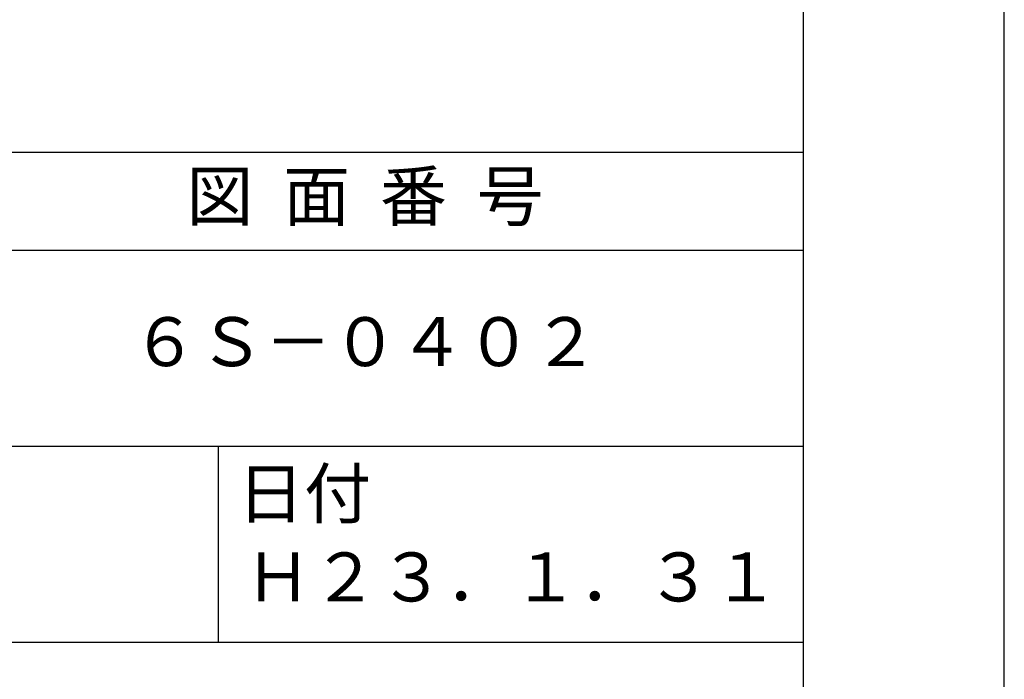
# Model space of a CAD drawing. Extents: x 0 to 210, y 0 to 297.
# Drawn here: x 160 to 210, y 41 to 74 of the extents above; entities that cross this region are included whole.
import ezdxf

# ---------------------------------------------------------------- set-up
doc = ezdxf.new("R2010")
doc.units = 0
doc.header["$LTSCALE"] = 0.3
doc.layers.get('DEFPOINTS').update_dxf_attribs({"color": 4, "linetype": 'CONTINUOUS'})
doc.layers.add('TITLE', color=7, linetype='CONTINUOUS')
doc.styles.get("Standard").update_dxf_attribs({"font": 'romans.shx', "bigfont": 'bigfont.shx'})

msp = doc.modelspace()

# ---------------------------------------------------------------- linework, layer by layer
at = {"layer": 'DEFPOINTS'}
msp.add_lwpolyline([(0, 0), (210, 0), (210, 297), (0, 297)], close=True, dxfattribs=at)
at = {"layer": 'TITLE'}
for p, q in [((20, 67.5), (199.75, 67.5)), ((20, 62.5), (199.75, 62.5)), ((20, 52.5), (199.75, 52.5)), ((169.875, 52.5), (169.875, 42.5)), ((109.875, 42.5), (199.75, 42.5))]:
    msp.add_line(p, q, dxfattribs=at)
msp.add_lwpolyline([(20, 12.625), (199.75, 12.625), (199.75, 284.375), (20, 284.375)], close=True, dxfattribs=at)

# ---------------------------------------------------------------- texts
at = {"layer": 'TITLE', "char_height": 2.5}
for s, insert, width, attachment_point in [('図  面  番  号', (177.375, 64.9255), 45, 5), ('６Ｓ－０４０２', (177.375, 57.5), 45, 5), ('日付', (170.8533, 51.3288), 6.3423, 1), ('Ｈ２３．１．３１', (184.875, 45.494), 30, 5)]:
    msp.add_mtext(s, dxfattribs=dict(at, insert=insert, width=width, attachment_point=attachment_point))

doc.saveas('drawing.dxf')
